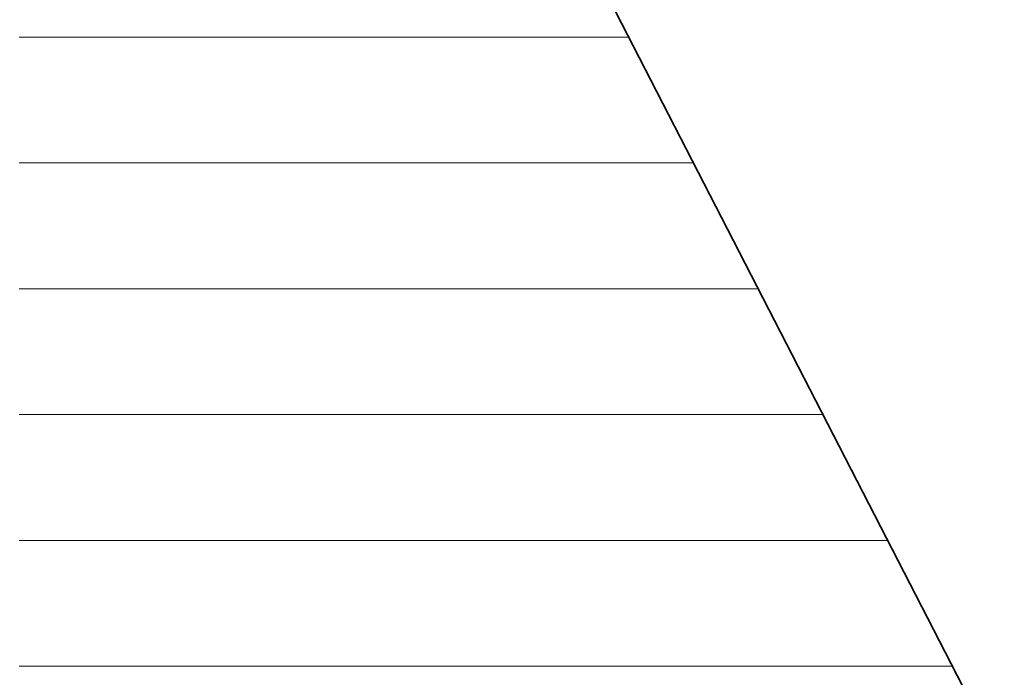
# Model space of a CAD drawing. Units: millimetres. Extents: x 59 to 11996, y 24 to 8424.
# Drawn here: x 8386 to 8441, y 559 to 596 of the extents above; entities that cross this region are included whole.
import ezdxf

# ---------------------------------------------------------------- set-up
doc = ezdxf.new("R2010")
doc.units = ezdxf.units.MM
doc.header["$MEASUREMENT"] = 0
doc.layers.add('(1) Shape lines', color=7, linetype='Continuous', lineweight=35)
doc.layers.add('(9) Sheet', color=7, linetype='Continuous', lineweight=35)

# ---------------------------------------------------------------- blocks, each defined once
blk = doc.blocks.new('HATCH_471_1e1768e4-f78f-445f-8871-bcabe95de702')
at = {"layer": '(1) Shape lines', "color": 0, "lineweight": 9}
for p, q in [((8386.288, 595), (8386.032, 595)), ((8386.34, 588), (8386.032, 588)), ((8386.392, 581), (8386.032, 581)), ((8386.443, 574), (8386.032, 574)), ((8386.495, 567), (8386.032, 567)), ((8386.547, 560), (8386.032, 560))]:
    blk.add_line(p, q, dxfattribs=at)
blk = doc.blocks.new('HATCH_472_0ec1188d-cb54-4a15-9dec-6f38a2a3aaa4')
at = {"layer": '(1) Shape lines', "color": 0, "lineweight": 9}
for p, q in [((8386.676, 595), (8386.288, 595)), ((8386.676, 588), (8386.34, 588)), ((8386.676, 581), (8386.392, 581)), ((8386.676, 574), (8386.443, 574)), ((8386.676, 567), (8386.495, 567)), ((8386.676, 560), (8386.547, 560))]:
    blk.add_line(p, q, dxfattribs=at)
blk = doc.blocks.new('HATCH_477_b749d015-c433-43cf-93bf-f01ee5ad384a')
at = {"layer": '(1) Shape lines', "color": 0, "lineweight": 9}
for p, q in [((8386.684, 595), (8386.676, 595)), ((8386.686, 588), (8386.676, 588)), ((8386.688, 581), (8386.676, 581)), ((8386.689, 574), (8386.676, 574)), ((8386.691, 567), (8386.676, 567)), ((8386.693, 560), (8386.676, 560))]:
    blk.add_line(p, q, dxfattribs=at)
blk = doc.blocks.new('HATCH_478_55963883-e4a4-4ec1-98c8-b142f67d5a5f')
at = {"layer": '(1) Shape lines', "color": 0, "lineweight": 9}
for p, q in [((8386.697, 595), (8386.684, 595)), ((8386.697, 588), (8386.686, 588)), ((8386.697, 581), (8386.688, 581)), ((8386.697, 574), (8386.689, 574)), ((8386.697, 567), (8386.691, 567)), ((8386.697, 560), (8386.693, 560))]:
    blk.add_line(p, q, dxfattribs=at)
blk = doc.blocks.new('HATCH_483_f275eed2-16a2-4ce8-9949-1a91e3123c5f')
at = {"layer": '(1) Shape lines', "color": 0, "lineweight": 9}
for p, q in [((8387.064, 595), (8386.697, 595)), ((8387.137, 588), (8386.697, 588)), ((8387.211, 581), (8386.697, 581)), ((8387.285, 574), (8386.697, 574)), ((8387.359, 567), (8386.697, 567)), ((8387.433, 560), (8386.697, 560))]:
    blk.add_line(p, q, dxfattribs=at)
blk = doc.blocks.new('HATCH_484_8049b542-0173-4c94-bfd8-26e4520441ab')
at = {"layer": '(1) Shape lines', "color": 0, "lineweight": 9}
for p, q in [((8387.597, 595), (8387.064, 595)), ((8387.597, 588), (8387.137, 588)), ((8387.597, 581), (8387.211, 581)), ((8387.597, 574), (8387.285, 574)), ((8387.597, 567), (8387.359, 567)), ((8387.597, 560), (8387.433, 560))]:
    blk.add_line(p, q, dxfattribs=at)
blk = doc.blocks.new('HATCH_489_72ce7199-06c7-4420-adb8-3d080ebb2aea')
at = {"layer": '(1) Shape lines', "color": 0, "lineweight": 9}
for p, q in [((8387.716, 595), (8387.597, 595)), ((8387.74, 588), (8387.597, 588)), ((8387.764, 581), (8387.597, 581)), ((8387.788, 574), (8387.597, 574)), ((8387.812, 567), (8387.597, 567)), ((8387.835, 560), (8387.597, 560))]:
    blk.add_line(p, q, dxfattribs=at)
blk = doc.blocks.new('HATCH_490_e2cea74f-5a64-4704-acec-ed92109798fc')
at = {"layer": '(1) Shape lines', "color": 0, "lineweight": 9}
for p, q in [((8387.887, 595), (8387.716, 595)), ((8387.887, 588), (8387.74, 588)), ((8387.887, 581), (8387.764, 581)), ((8387.887, 574), (8387.788, 574)), ((8387.887, 567), (8387.812, 567)), ((8387.887, 560), (8387.835, 560))]:
    blk.add_line(p, q, dxfattribs=at)
blk = doc.blocks.new('HATCH_495_3dd9b209-0442-4a3b-935b-812805249d05')
at = {"layer": '(1) Shape lines', "color": 0, "lineweight": 9}
for p, q in [((8388.183, 595), (8387.887, 595)), ((8388.242, 588), (8387.887, 588)), ((8388.301, 581), (8387.887, 581)), ((8388.361, 574), (8387.887, 574)), ((8388.42, 567), (8387.887, 567)), ((8388.479, 560), (8387.887, 560))]:
    blk.add_line(p, q, dxfattribs=at)
blk = doc.blocks.new('HATCH_496_78f688c8-a581-417d-a715-a7049cffff75')
at = {"layer": '(1) Shape lines', "color": 0, "lineweight": 9}
for p, q in [((8388.595, 595), (8388.183, 595)), ((8388.595, 588), (8388.242, 588)), ((8388.595, 581), (8388.301, 581)), ((8388.595, 574), (8388.361, 574)), ((8388.595, 567), (8388.42, 567)), ((8388.595, 560), (8388.479, 560))]:
    blk.add_line(p, q, dxfattribs=at)
blk = doc.blocks.new('HATCH_501_831b7026-b2ea-4dd3-b6d3-05f5aa5d0954')
at = {"layer": '(1) Shape lines', "color": 0, "lineweight": 9}
for p, q in [((8388.954, 595), (8388.595, 595)), ((8389.026, 588), (8388.595, 588)), ((8389.097, 581), (8388.595, 581)), ((8389.169, 574), (8388.595, 574)), ((8389.241, 567), (8388.595, 567)), ((8389.312, 560), (8388.595, 560))]:
    blk.add_line(p, q, dxfattribs=at)
blk = doc.blocks.new('HATCH_502_c8af4e5b-4706-4cd9-b94c-5e5edac6af6c')
at = {"layer": '(1) Shape lines', "color": 0, "lineweight": 9}
for p, q in [((8389.444, 595), (8388.954, 595)), ((8389.444, 588), (8389.026, 588)), ((8389.444, 581), (8389.097, 581)), ((8389.444, 574), (8389.169, 574)), ((8389.444, 567), (8389.241, 567)), ((8389.444, 560), (8389.312, 560))]:
    blk.add_line(p, q, dxfattribs=at)
blk = doc.blocks.new('HATCH_509_32244b1a-86e8-4426-8754-96015dd93b5c')
at = {"layer": '(1) Shape lines', "color": 0, "lineweight": 9}
for p, q in [((8390.089, 595), (8389.444, 595)), ((8390.217, 588), (8389.444, 588)), ((8390.345, 581), (8389.444, 581)), ((8390.473, 574), (8389.444, 574)), ((8390.601, 567), (8389.444, 567)), ((8390.729, 560), (8389.444, 560))]:
    blk.add_line(p, q, dxfattribs=at)
blk = doc.blocks.new('HATCH_510_dab59400-3851-4eca-8b79-bd17a8d3cd54')
at = {"layer": '(1) Shape lines', "color": 0, "lineweight": 9}
for p, q in [((8390.94, 595), (8390.089, 595)), ((8390.94, 588), (8390.217, 588)), ((8390.94, 581), (8390.345, 581)), ((8390.94, 574), (8390.473, 574)), ((8390.94, 567), (8390.601, 567)), ((8390.94, 560), (8390.729, 560))]:
    blk.add_line(p, q, dxfattribs=at)
blk = doc.blocks.new('HATCH_517_24dfde1a-5676-4073-8ead-53535be6d225')
at = {"layer": '(1) Shape lines', "color": 0, "lineweight": 9}
for p, q in [((8391.267, 595), (8390.94, 595)), ((8391.332, 588), (8390.94, 588)), ((8391.396, 581), (8390.94, 581)), ((8391.461, 574), (8390.94, 574)), ((8391.525, 567), (8390.94, 567)), ((8391.59, 560), (8390.94, 560))]:
    blk.add_line(p, q, dxfattribs=at)
blk = doc.blocks.new('HATCH_518_234904b5-82ac-45f6-9591-09e7af8ee053')
at = {"layer": '(1) Shape lines', "color": 0, "lineweight": 9}
for p, q in [((8391.689, 595), (8391.267, 595)), ((8391.689, 588), (8391.332, 588)), ((8391.689, 581), (8391.396, 581)), ((8391.689, 574), (8391.461, 574)), ((8391.689, 567), (8391.525, 567)), ((8391.689, 560), (8391.59, 560))]:
    blk.add_line(p, q, dxfattribs=at)
blk = doc.blocks.new('HATCH_525_69d4beda-19ac-445c-9b83-d694595824f1')
at = {"layer": '(1) Shape lines', "color": 0, "lineweight": 9}
for p, q in [((8391.978, 595), (8391.689, 595)), ((8392.034, 588), (8391.689, 588)), ((8392.091, 581), (8391.689, 581)), ((8392.148, 574), (8391.689, 574)), ((8392.205, 567), (8391.689, 567)), ((8392.261, 560), (8391.689, 560))]:
    blk.add_line(p, q, dxfattribs=at)
blk = doc.blocks.new('HATCH_526_62e042c6-6a01-42b4-97f6-cf04b5a7ce58')
at = {"layer": '(1) Shape lines', "color": 0, "lineweight": 9}
for p, q in [((8392.344, 595), (8391.978, 595)), ((8392.344, 588), (8392.034, 588)), ((8392.344, 581), (8392.091, 581)), ((8392.344, 574), (8392.148, 574)), ((8392.344, 567), (8392.205, 567)), ((8392.344, 560), (8392.261, 560))]:
    blk.add_line(p, q, dxfattribs=at)
blk = doc.blocks.new('HATCH_533_c6c72a8f-5f87-4895-af7a-1eb520e63f01')
at = {"layer": '(1) Shape lines', "color": 0, "lineweight": 9}
for p, q in [((8392.693, 595), (8392.344, 595)), ((8392.762, 588), (8392.344, 588)), ((8392.831, 581), (8392.344, 581)), ((8392.899, 574), (8392.344, 574)), ((8392.968, 567), (8392.344, 567)), ((8393.036, 560), (8392.344, 560))]:
    blk.add_line(p, q, dxfattribs=at)
blk = doc.blocks.new('HATCH_534_f24d86a5-3e74-4ae5-8c23-fcaf09bf07de')
at = {"layer": '(1) Shape lines', "color": 0, "lineweight": 9}
for p, q in [((8393.129, 595), (8392.693, 595)), ((8393.129, 588), (8392.762, 588)), ((8393.129, 581), (8392.831, 581)), ((8393.129, 574), (8392.899, 574)), ((8393.129, 567), (8392.968, 567)), ((8393.129, 560), (8393.036, 560))]:
    blk.add_line(p, q, dxfattribs=at)
blk = doc.blocks.new('HATCH_541_6e89dccf-c3ef-4d06-adc3-8fe758bd2dde')
at = {"layer": '(1) Shape lines', "color": 0, "lineweight": 9}
for p, q in [((8393.161, 595), (8393.129, 595)), ((8393.168, 588), (8393.129, 588)), ((8393.174, 581), (8393.129, 581)), ((8393.18, 574), (8393.129, 574)), ((8393.186, 567), (8393.129, 567)), ((8393.193, 560), (8393.129, 560))]:
    blk.add_line(p, q, dxfattribs=at)
blk = doc.blocks.new('HATCH_542_8ec1532b-a035-4d7f-982d-5e2846e7bfa4')
at = {"layer": '(1) Shape lines', "color": 0, "lineweight": 9}
for p, q in [((8393.201, 595), (8393.161, 595)), ((8393.201, 588), (8393.168, 588)), ((8393.201, 581), (8393.174, 581)), ((8393.201, 574), (8393.18, 574)), ((8393.201, 567), (8393.186, 567)), ((8393.201, 560), (8393.193, 560))]:
    blk.add_line(p, q, dxfattribs=at)
blk = doc.blocks.new('HATCH_549_d2f05c1a-af73-4780-85c0-7e3258f57abb')
at = {"layer": '(1) Shape lines', "color": 0, "lineweight": 9}
for p, q in [((8393.402, 595), (8393.201, 595)), ((8393.442, 588), (8393.201, 588)), ((8393.481, 581), (8393.201, 581)), ((8393.52, 574), (8393.201, 574)), ((8393.56, 567), (8393.201, 567)), ((8393.599, 560), (8393.201, 560))]:
    blk.add_line(p, q, dxfattribs=at)
blk = doc.blocks.new('HATCH_550_260d65b4-bb93-4947-91a0-da9373d370aa')
at = {"layer": '(1) Shape lines', "color": 0, "lineweight": 9}
for p, q in [((8393.65, 595), (8393.402, 595)), ((8393.65, 588), (8393.442, 588)), ((8393.65, 581), (8393.481, 581)), ((8393.65, 574), (8393.52, 574)), ((8393.65, 567), (8393.56, 567)), ((8393.65, 560), (8393.599, 560))]:
    blk.add_line(p, q, dxfattribs=at)
blk = doc.blocks.new('HATCH_557_dc0c295d-7d76-47ad-9fe5-3b573e7e57a3')
at = {"layer": '(1) Shape lines', "color": 0, "lineweight": 9}
for p, q in [((8393.652, 595), (8393.65, 595)), ((8393.652, 588), (8393.65, 588)), ((8393.653, 581), (8393.65, 581)), ((8393.653, 574), (8393.65, 574)), ((8393.653, 567), (8393.65, 567)), ((8393.654, 560), (8393.65, 560))]:
    blk.add_line(p, q, dxfattribs=at)
blk = doc.blocks.new('HATCH_558_86619a5d-5088-4be4-b35a-98a39967ef72')
at = {"layer": '(1) Shape lines', "color": 0, "lineweight": 9}
for p, q in [((8393.654, 595), (8393.652, 595)), ((8393.654, 588), (8393.652, 588)), ((8393.654, 581), (8393.653, 581)), ((8393.654, 574), (8393.653, 574)), ((8393.654, 567), (8393.653, 567)), ((8393.654, 560), (8393.654, 560))]:
    blk.add_line(p, q, dxfattribs=at)
blk = doc.blocks.new('HATCH_565_7361dca0-6880-4dde-965f-ce3086b48b65')
at = {"layer": '(1) Shape lines', "color": 0, "lineweight": 9}
for p, q in [((8393.799, 595), (8393.654, 595)), ((8393.828, 588), (8393.654, 588)), ((8393.856, 581), (8393.654, 581)), ((8393.884, 574), (8393.654, 574)), ((8393.913, 567), (8393.654, 567)), ((8393.941, 560), (8393.654, 560))]:
    blk.add_line(p, q, dxfattribs=at)
blk = doc.blocks.new('HATCH_566_4f668bb9-e0a8-4350-9ff7-d000194fdb91')
at = {"layer": '(1) Shape lines', "color": 0, "lineweight": 9}
for p, q in [((8393.977, 595), (8393.799, 595)), ((8393.977, 588), (8393.828, 588)), ((8393.977, 581), (8393.856, 581)), ((8393.977, 574), (8393.884, 574)), ((8393.977, 567), (8393.913, 567)), ((8393.977, 560), (8393.941, 560))]:
    blk.add_line(p, q, dxfattribs=at)
blk = doc.blocks.new('HATCH_573_c4d5c07a-76ed-4b91-ad96-146d79fcebe3')
at = {"layer": '(1) Shape lines', "color": 0, "lineweight": 9}
for p, q in [((8394.06, 595), (8393.977, 595)), ((8394.076, 588), (8393.977, 588)), ((8394.092, 581), (8393.977, 581)), ((8394.108, 574), (8393.977, 574)), ((8394.124, 567), (8393.977, 567)), ((8394.14, 560), (8393.977, 560))]:
    blk.add_line(p, q, dxfattribs=at)
blk = doc.blocks.new('HATCH_574_57989c3d-652c-4f06-a2b7-672abf7e615b')
at = {"layer": '(1) Shape lines', "color": 0, "lineweight": 9}
for p, q in [((8394.16, 595), (8394.06, 595)), ((8394.16, 588), (8394.076, 588)), ((8394.16, 581), (8394.092, 581)), ((8394.16, 574), (8394.108, 574)), ((8394.16, 567), (8394.124, 567)), ((8394.16, 560), (8394.14, 560))]:
    blk.add_line(p, q, dxfattribs=at)
blk = doc.blocks.new('HATCH_581_72b113af-cb0e-4474-af97-2ba4155fc661')
at = {"layer": '(1) Shape lines', "color": 0, "lineweight": 9}
for p, q in [((8394.343, 595), (8394.16, 595)), ((8394.378, 588), (8394.16, 588)), ((8394.414, 581), (8394.16, 581)), ((8394.449, 574), (8394.16, 574)), ((8394.485, 567), (8394.16, 567)), ((8394.52, 560), (8394.16, 560))]:
    blk.add_line(p, q, dxfattribs=at)
blk = doc.blocks.new('HATCH_582_cb400514-08d0-41ac-9e65-accf1a84cae9')
at = {"layer": '(1) Shape lines', "color": 0, "lineweight": 9}
for p, q in [((8394.565, 595), (8394.343, 595)), ((8394.565, 588), (8394.378, 588)), ((8394.565, 581), (8394.414, 581)), ((8394.565, 574), (8394.449, 574)), ((8394.565, 567), (8394.485, 567)), ((8394.565, 560), (8394.52, 560))]:
    blk.add_line(p, q, dxfattribs=at)
blk = doc.blocks.new('HATCH_589_308e95f6-aac8-48eb-9dd4-fb378459ffcb')
at = {"layer": '(1) Shape lines', "color": 0, "lineweight": 9}
for p, q in [((8394.913, 595), (8394.565, 595)), ((8394.981, 588), (8394.565, 588)), ((8395.048, 581), (8394.565, 581)), ((8395.116, 574), (8394.565, 574)), ((8395.184, 567), (8394.565, 567)), ((8395.251, 560), (8394.565, 560))]:
    blk.add_line(p, q, dxfattribs=at)
blk = doc.blocks.new('HATCH_590_2a80e8e8-d874-42ea-8151-f6c0f858dd14')
at = {"layer": '(1) Shape lines', "color": 0, "lineweight": 9}
for p, q in [((8395.332, 595), (8394.913, 595)), ((8395.332, 588), (8394.981, 588)), ((8395.332, 581), (8395.048, 581)), ((8395.332, 574), (8395.116, 574)), ((8395.332, 567), (8395.184, 567)), ((8395.332, 560), (8395.251, 560))]:
    blk.add_line(p, q, dxfattribs=at)
blk = doc.blocks.new('HATCH_597_b22e6853-1c6f-4f2c-bb96-fab6b48cba2a')
at = {"layer": '(1) Shape lines', "color": 0, "lineweight": 9}
for p, q in [((8395.533, 595), (8395.332, 595)), ((8395.571, 588), (8395.332, 588)), ((8395.61, 581), (8395.332, 581)), ((8395.649, 574), (8395.332, 574)), ((8395.688, 567), (8395.332, 567)), ((8395.727, 560), (8395.332, 560))]:
    blk.add_line(p, q, dxfattribs=at)
blk = doc.blocks.new('HATCH_598_dde5660b-fdc3-41a3-9262-4410b107b086')
at = {"layer": '(1) Shape lines', "color": 0, "lineweight": 9}
for p, q in [((8395.772, 595), (8395.533, 595)), ((8395.772, 588), (8395.571, 588)), ((8395.772, 581), (8395.61, 581)), ((8395.772, 574), (8395.649, 574)), ((8395.772, 567), (8395.688, 567)), ((8395.772, 560), (8395.727, 560))]:
    blk.add_line(p, q, dxfattribs=at)
blk = doc.blocks.new('HATCH_605_4ea19a6e-3b5e-45de-b2bf-7d521e499c7b')
at = {"layer": '(1) Shape lines', "color": 0, "lineweight": 9}
for p, q in [((8395.967, 595), (8395.772, 595)), ((8396.005, 588), (8395.772, 588)), ((8396.043, 581), (8395.772, 581)), ((8396.081, 574), (8395.772, 574)), ((8396.118, 567), (8395.772, 567)), ((8396.156, 560), (8395.772, 560))]:
    blk.add_line(p, q, dxfattribs=at)
blk = doc.blocks.new('HATCH_606_59c7d487-3355-4cbe-8f08-10da2f531fa2')
at = {"layer": '(1) Shape lines', "color": 0, "lineweight": 9}
for p, q in [((8396.199, 595), (8395.967, 595)), ((8396.199, 588), (8396.005, 588)), ((8396.199, 581), (8396.043, 581)), ((8396.199, 574), (8396.081, 574)), ((8396.199, 567), (8396.118, 567)), ((8396.199, 560), (8396.156, 560))]:
    blk.add_line(p, q, dxfattribs=at)
blk = doc.blocks.new('HATCH_613_761c2e26-49fb-4ef3-8185-14489bc83964')
at = {"layer": '(1) Shape lines', "color": 0, "lineweight": 9}
for p, q in [((8396.437, 595), (8396.199, 595)), ((8396.483, 588), (8396.199, 588)), ((8396.529, 581), (8396.199, 581)), ((8396.575, 574), (8396.199, 574)), ((8396.622, 567), (8396.199, 567)), ((8396.668, 560), (8396.199, 560))]:
    blk.add_line(p, q, dxfattribs=at)
blk = doc.blocks.new('HATCH_614_f4283bf2-f858-4693-8b75-53061a496945')
at = {"layer": '(1) Shape lines', "color": 0, "lineweight": 9}
for p, q in [((8396.719, 595), (8396.437, 595)), ((8396.719, 588), (8396.483, 588)), ((8396.719, 581), (8396.529, 581)), ((8396.719, 574), (8396.575, 574)), ((8396.719, 567), (8396.622, 567)), ((8396.719, 560), (8396.668, 560))]:
    blk.add_line(p, q, dxfattribs=at)
blk = doc.blocks.new('HATCH_621_e12c6c8c-ccd4-4fc1-8237-dc1944c0f1ac')
at = {"layer": '(1) Shape lines', "color": 0, "lineweight": 9}
for p, q in [((8397.005, 595), (8396.719, 595)), ((8397.06, 588), (8396.719, 588)), ((8397.115, 581), (8396.719, 581)), ((8397.171, 574), (8396.719, 574)), ((8397.226, 567), (8396.719, 567)), ((8397.281, 560), (8396.719, 560))]:
    blk.add_line(p, q, dxfattribs=at)
blk = doc.blocks.new('HATCH_622_5917cf6f-a660-452b-bca8-7a1d6a099f0c')
at = {"layer": '(1) Shape lines', "color": 0, "lineweight": 9}
for p, q in [((8397.34, 595), (8397.005, 595)), ((8397.34, 588), (8397.06, 588)), ((8397.34, 581), (8397.115, 581)), ((8397.34, 574), (8397.171, 574)), ((8397.34, 567), (8397.226, 567)), ((8397.34, 560), (8397.281, 560))]:
    blk.add_line(p, q, dxfattribs=at)
blk = doc.blocks.new('HATCH_629_7a00b7c4-8133-47ec-ac8f-cac61f687455')
at = {"layer": '(1) Shape lines', "color": 0, "lineweight": 9}
for p, q in [((8397.343, 595), (8397.34, 595)), ((8397.344, 588), (8397.34, 588)), ((8397.345, 581), (8397.34, 581)), ((8397.345, 574), (8397.34, 574)), ((8397.346, 567), (8397.34, 567)), ((8397.347, 560), (8397.34, 560))]:
    blk.add_line(p, q, dxfattribs=at)
blk = doc.blocks.new('HATCH_630_f838eb66-f3bb-44ed-876f-85e703f61726')
at = {"layer": '(1) Shape lines', "color": 0, "lineweight": 9}
for p, q in [((8397.347, 595), (8397.343, 595)), ((8397.347, 588), (8397.344, 588)), ((8397.347, 581), (8397.345, 581)), ((8397.347, 574), (8397.345, 574)), ((8397.347, 567), (8397.346, 567)), ((8397.347, 560), (8397.347, 560))]:
    blk.add_line(p, q, dxfattribs=at)
blk = doc.blocks.new('HATCH_637_cdc1fe79-1dec-4bfd-ab77-193bac4f1607')
at = {"layer": '(1) Shape lines', "color": 0, "lineweight": 9}
for p, q in [((8397.559, 595), (8397.347, 595)), ((8397.6, 588), (8397.347, 588)), ((8397.641, 581), (8397.347, 581)), ((8397.682, 574), (8397.347, 574)), ((8397.723, 567), (8397.347, 567)), ((8397.764, 560), (8397.347, 560))]:
    blk.add_line(p, q, dxfattribs=at)
blk = doc.blocks.new('HATCH_638_c34980ac-803b-440a-9766-e0b57493b0ac')
at = {"layer": '(1) Shape lines', "color": 0, "lineweight": 9}
for p, q in [((8397.807, 595), (8397.559, 595)), ((8397.807, 588), (8397.6, 588)), ((8397.807, 581), (8397.641, 581)), ((8397.807, 574), (8397.682, 574)), ((8397.807, 567), (8397.723, 567)), ((8397.807, 560), (8397.764, 560))]:
    blk.add_line(p, q, dxfattribs=at)
blk = doc.blocks.new('HATCH_645_cb3c01dc-db07-4ec4-ad20-8a59b4898183')
at = {"layer": '(1) Shape lines', "color": 0, "lineweight": 9}
for p, q in [((8397.933, 595), (8397.807, 595)), ((8397.957, 588), (8397.807, 588)), ((8397.982, 581), (8397.807, 581)), ((8398.006, 574), (8397.807, 574)), ((8398.03, 567), (8397.807, 567)), ((8398.055, 560), (8397.807, 560))]:
    blk.add_line(p, q, dxfattribs=at)
blk = doc.blocks.new('HATCH_646_0c1e61a8-fff5-4bac-95e7-bf9e7c0d55ae')
at = {"layer": '(1) Shape lines', "color": 0, "lineweight": 9}
for p, q in [((8398.08, 595), (8397.933, 595)), ((8398.08, 588), (8397.957, 588)), ((8398.08, 581), (8397.982, 581)), ((8398.08, 574), (8398.006, 574)), ((8398.08, 567), (8398.03, 567)), ((8398.08, 560), (8398.055, 560))]:
    blk.add_line(p, q, dxfattribs=at)
blk = doc.blocks.new('HATCH_653_62a84dea-7e82-4a69-97e4-bf366b15f225')
at = {"layer": '(1) Shape lines', "color": 0, "lineweight": 9}
for p, q in [((8398.237, 595), (8398.08, 595)), ((8398.268, 588), (8398.08, 588)), ((8398.298, 581), (8398.08, 581)), ((8398.328, 574), (8398.08, 574)), ((8398.359, 567), (8398.08, 567)), ((8398.389, 560), (8398.08, 560))]:
    blk.add_line(p, q, dxfattribs=at)
blk = doc.blocks.new('HATCH_654_ff305ff1-f7be-4f5c-ba4d-d1f94b2db1c5')
at = {"layer": '(1) Shape lines', "color": 0, "lineweight": 9}
for p, q in [((8398.419, 595), (8398.237, 595)), ((8398.419, 588), (8398.268, 588)), ((8398.419, 581), (8398.298, 581)), ((8398.419, 574), (8398.328, 574)), ((8398.419, 567), (8398.359, 567)), ((8398.419, 560), (8398.389, 560))]:
    blk.add_line(p, q, dxfattribs=at)
blk = doc.blocks.new('HATCH_661_eac24a0b-ee2e-4fb0-a2b6-f6202c8e81ce')
at = {"layer": '(1) Shape lines', "color": 0, "lineweight": 9}
for p, q in [((8398.461, 595), (8398.419, 595)), ((8398.47, 588), (8398.419, 588)), ((8398.478, 581), (8398.419, 581)), ((8398.486, 574), (8398.419, 574)), ((8398.494, 567), (8398.419, 567)), ((8398.502, 560), (8398.419, 560))]:
    blk.add_line(p, q, dxfattribs=at)
blk = doc.blocks.new('HATCH_662_e52d0580-64b7-45ab-8cea-1c04cdc2b079')
at = {"layer": '(1) Shape lines', "color": 0, "lineweight": 9}
for p, q in [((8398.51, 595), (8398.461, 595)), ((8398.51, 588), (8398.47, 588)), ((8398.51, 581), (8398.478, 581)), ((8398.51, 574), (8398.486, 574)), ((8398.51, 567), (8398.494, 567)), ((8398.51, 560), (8398.502, 560))]:
    blk.add_line(p, q, dxfattribs=at)
blk = doc.blocks.new('HATCH_669_3bf0297c-9e96-49c8-9a29-a3fc94b758a7')
at = {"layer": '(1) Shape lines', "color": 0, "lineweight": 9}
for p, q in [((8398.548, 595), (8398.51, 595)), ((8398.555, 588), (8398.51, 588)), ((8398.562, 581), (8398.51, 581)), ((8398.569, 574), (8398.51, 574)), ((8398.577, 567), (8398.51, 567)), ((8398.584, 560), (8398.51, 560))]:
    blk.add_line(p, q, dxfattribs=at)
blk = doc.blocks.new('HATCH_670_82a1143d-db8d-46e6-bd87-cb8f8540f406')
at = {"layer": '(1) Shape lines', "color": 0, "lineweight": 9}
for p, q in [((8398.591, 595), (8398.548, 595)), ((8398.591, 588), (8398.555, 588)), ((8398.591, 581), (8398.562, 581)), ((8398.591, 574), (8398.569, 574)), ((8398.591, 567), (8398.577, 567)), ((8398.591, 560), (8398.584, 560))]:
    blk.add_line(p, q, dxfattribs=at)
blk = doc.blocks.new('HATCH_677_6ac9af68-b3d1-49cf-abec-22f6b0b8c233')
at = {"layer": '(1) Shape lines', "color": 0, "lineweight": 9}
for p, q in [((8398.695, 595), (8398.591, 595)), ((8398.715, 588), (8398.591, 588)), ((8398.736, 581), (8398.591, 581)), ((8398.756, 574), (8398.591, 574)), ((8398.776, 567), (8398.591, 567)), ((8398.796, 560), (8398.591, 560))]:
    blk.add_line(p, q, dxfattribs=at)
blk = doc.blocks.new('HATCH_678_4398427c-02a5-46f1-82da-e1fd864df12c')
at = {"layer": '(1) Shape lines', "color": 0, "lineweight": 9}
for p, q in [((8398.815, 595), (8398.695, 595)), ((8398.815, 588), (8398.715, 588)), ((8398.815, 581), (8398.736, 581)), ((8398.815, 574), (8398.756, 574)), ((8398.815, 567), (8398.776, 567)), ((8398.815, 560), (8398.796, 560))]:
    blk.add_line(p, q, dxfattribs=at)
blk = doc.blocks.new('HATCH_685_bacab4fb-fce8-4c3f-8363-328317f1ce1c')
at = {"layer": '(1) Shape lines', "color": 0, "lineweight": 9}
for p, q in [((8398.916, 595), (8398.815, 595)), ((8398.935, 588), (8398.815, 588)), ((8398.955, 581), (8398.815, 581)), ((8398.974, 574), (8398.815, 574)), ((8398.993, 567), (8398.815, 567)), ((8399.013, 560), (8398.815, 560))]:
    blk.add_line(p, q, dxfattribs=at)
blk = doc.blocks.new('HATCH_686_5b2b5cfb-9a88-4881-8ddd-95a511f3f164')
at = {"layer": '(1) Shape lines', "color": 0, "lineweight": 9}
for p, q in [((8399.031, 595), (8398.916, 595)), ((8399.031, 588), (8398.935, 588)), ((8399.031, 581), (8398.955, 581)), ((8399.031, 574), (8398.974, 574)), ((8399.031, 567), (8398.993, 567)), ((8399.031, 560), (8399.013, 560))]:
    blk.add_line(p, q, dxfattribs=at)
blk = doc.blocks.new('HATCH_693_ba30c266-10fb-45f9-b4aa-04cc9615c769')
at = {"layer": '(1) Shape lines', "color": 0, "lineweight": 9}
for p, q in [((8399.041, 595), (8399.031, 595)), ((8399.042, 588), (8399.031, 588)), ((8399.044, 581), (8399.031, 581)), ((8399.046, 574), (8399.031, 574)), ((8399.048, 567), (8399.031, 567)), ((8399.05, 560), (8399.031, 560))]:
    blk.add_line(p, q, dxfattribs=at)
blk = doc.blocks.new('HATCH_694_9ec8cb97-232a-47f5-96f7-89edd2b2bd48')
at = {"layer": '(1) Shape lines', "color": 0, "lineweight": 9}
for p, q in [((8399.051, 595), (8399.041, 595)), ((8399.051, 588), (8399.042, 588)), ((8399.051, 581), (8399.044, 581)), ((8399.051, 574), (8399.046, 574)), ((8399.051, 567), (8399.048, 567)), ((8399.051, 560), (8399.05, 560))]:
    blk.add_line(p, q, dxfattribs=at)
blk = doc.blocks.new('HATCH_701_f0a18155-111b-4f6f-86c8-6ec29aad0d94')
at = {"layer": '(1) Shape lines', "color": 0, "lineweight": 9}
for p, q in [((8399.058, 595), (8399.051, 595)), ((8399.059, 588), (8399.051, 588)), ((8399.061, 581), (8399.051, 581)), ((8399.062, 574), (8399.051, 574)), ((8399.063, 567), (8399.051, 567)), ((8399.065, 560), (8399.051, 560))]:
    blk.add_line(p, q, dxfattribs=at)
blk = doc.blocks.new('HATCH_702_ac92a459-a663-47e5-b0b6-835a5c496199')
at = {"layer": '(1) Shape lines', "color": 0, "lineweight": 9}
for p, q in [((8399.066, 595), (8399.058, 595)), ((8399.066, 588), (8399.059, 588)), ((8399.066, 581), (8399.061, 581)), ((8399.066, 574), (8399.062, 574)), ((8399.066, 567), (8399.063, 567)), ((8399.066, 560), (8399.065, 560))]:
    blk.add_line(p, q, dxfattribs=at)
blk = doc.blocks.new('HATCH_708_a5065dd8-8ee0-482e-a794-ea2ecf75d053')
at = {"layer": '(1) Shape lines', "color": 0, "lineweight": 9}
for p, q in [((8399.14, 595), (8399.066, 595)), ((8399.155, 588), (8399.066, 588)), ((8399.169, 581), (8399.066, 581)), ((8399.183, 574), (8399.066, 574)), ((8399.198, 567), (8399.066, 567)), ((8399.212, 560), (8399.066, 560))]:
    blk.add_line(p, q, dxfattribs=at)
blk = doc.blocks.new('HATCH_709_076a1bb7-316a-49d1-9d68-07f88bb18607')
at = {"layer": '(1) Shape lines', "color": 0, "lineweight": 9}
for p, q in [((8399.225, 595), (8399.14, 595)), ((8399.225, 588), (8399.155, 588)), ((8399.225, 581), (8399.169, 581)), ((8399.225, 574), (8399.183, 574)), ((8399.225, 567), (8399.198, 567)), ((8399.225, 560), (8399.212, 560))]:
    blk.add_line(p, q, dxfattribs=at)
blk = doc.blocks.new('HATCH_714_43b43004-e38a-4087-bf77-562c8c399d03')
at = {"layer": '(1) Shape lines', "color": 0, "lineweight": 9}
for p, q in [((8399.231, 595), (8399.225, 595)), ((8399.232, 588), (8399.225, 588)), ((8399.234, 581), (8399.225, 581)), ((8399.235, 574), (8399.225, 574)), ((8399.236, 567), (8399.225, 567)), ((8399.237, 560), (8399.225, 560))]:
    blk.add_line(p, q, dxfattribs=at)
blk = doc.blocks.new('HATCH_715_4a180bc7-6263-4ae0-bdec-855e558d82a3')
at = {"layer": '(1) Shape lines', "color": 0, "lineweight": 9}
for p, q in [((8399.238, 595), (8399.231, 595)), ((8399.238, 588), (8399.232, 588)), ((8399.238, 581), (8399.234, 581)), ((8399.238, 574), (8399.235, 574)), ((8399.238, 567), (8399.236, 567)), ((8399.238, 560), (8399.237, 560))]:
    blk.add_line(p, q, dxfattribs=at)
blk = doc.blocks.new('HATCH_720_b87ab4bd-4c59-4e06-a7e9-bfb68fcc3c59')
at = {"layer": '(1) Shape lines', "color": 0, "lineweight": 9}
for p, q in [((8399.35, 595), (8399.238, 595)), ((8399.372, 588), (8399.238, 588)), ((8399.393, 581), (8399.238, 581)), ((8399.415, 574), (8399.238, 574)), ((8399.436, 567), (8399.238, 567)), ((8399.458, 560), (8399.238, 560))]:
    blk.add_line(p, q, dxfattribs=at)
blk = doc.blocks.new('HATCH_721_661046d7-638e-4716-b27e-2980f4717927')
at = {"layer": '(1) Shape lines', "color": 0, "lineweight": 9}
for p, q in [((8399.478, 595), (8399.35, 595)), ((8399.478, 588), (8399.372, 588)), ((8399.478, 581), (8399.393, 581)), ((8399.478, 574), (8399.415, 574)), ((8399.478, 567), (8399.436, 567)), ((8399.478, 560), (8399.458, 560))]:
    blk.add_line(p, q, dxfattribs=at)
blk = doc.blocks.new('HATCH_726_fccc59e5-5d7f-45c1-a4b6-23ae16d3ce37')
at = {"layer": '(1) Shape lines', "color": 0, "lineweight": 9}
for p, q in [((8399.828, 595), (8399.478, 595)), ((8399.895, 588), (8399.478, 588)), ((8399.962, 581), (8399.478, 581)), ((8400.03, 574), (8399.478, 574)), ((8400.097, 567), (8399.478, 567)), ((8400.164, 560), (8399.478, 560))]:
    blk.add_line(p, q, dxfattribs=at)
blk = doc.blocks.new('HATCH_727_0391c68b-8d48-456b-8a62-c9ee4b76afb9')
at = {"layer": '(1) Shape lines', "color": 0, "lineweight": 9}
for p, q in [((8400.225, 595), (8399.828, 595)), ((8400.225, 588), (8399.895, 588)), ((8400.225, 581), (8399.962, 581)), ((8400.225, 574), (8400.03, 574)), ((8400.225, 567), (8400.097, 567)), ((8400.225, 560), (8400.164, 560))]:
    blk.add_line(p, q, dxfattribs=at)
blk = doc.blocks.new('HATCH_732_c33c42ea-25d0-4cc5-a6f9-143cefeeb874')
at = {"layer": '(1) Shape lines', "color": 0, "lineweight": 9}
for p, q in [((8400.461, 595), (8400.225, 595)), ((8400.507, 588), (8400.225, 588)), ((8400.552, 581), (8400.225, 581)), ((8400.598, 574), (8400.225, 574)), ((8400.643, 567), (8400.225, 567)), ((8400.688, 560), (8400.225, 560))]:
    blk.add_line(p, q, dxfattribs=at)
blk = doc.blocks.new('HATCH_733_a9f2de81-d99d-41c0-bb1d-bc0a87ac3080')
at = {"layer": '(1) Shape lines', "color": 0, "lineweight": 9}
for p, q in [((8400.729, 595), (8400.461, 595)), ((8400.729, 588), (8400.507, 588)), ((8400.729, 581), (8400.552, 581)), ((8400.729, 574), (8400.598, 574)), ((8400.729, 567), (8400.643, 567)), ((8400.729, 560), (8400.688, 560))]:
    blk.add_line(p, q, dxfattribs=at)
blk = doc.blocks.new('HATCH_738_c961ea53-745e-47ea-9dba-4361d97329a6')
at = {"layer": '(1) Shape lines', "color": 0, "lineweight": 9}
for p, q in [((8400.949, 595), (8400.729, 595)), ((8400.991, 588), (8400.729, 588)), ((8401.034, 581), (8400.729, 581)), ((8401.076, 574), (8400.729, 574)), ((8401.118, 567), (8400.729, 567)), ((8401.161, 560), (8400.729, 560))]:
    blk.add_line(p, q, dxfattribs=at)
blk = doc.blocks.new('HATCH_739_9b9bd6c3-f116-4ec4-9811-f4a7ba38c907')
at = {"layer": '(1) Shape lines', "color": 0, "lineweight": 9}
for p, q in [((8401.198, 595), (8400.949, 595)), ((8401.198, 588), (8400.991, 588)), ((8401.198, 581), (8401.034, 581)), ((8401.198, 574), (8401.076, 574)), ((8401.198, 567), (8401.118, 567)), ((8401.198, 560), (8401.161, 560))]:
    blk.add_line(p, q, dxfattribs=at)
blk = doc.blocks.new('HATCH_743_e92389d6-b63f-47e9-b223-24de16ca0355')
at = {"layer": '(1) Shape lines', "color": 0, "lineweight": 9}
for p, q in [((8401.304, 595), (8401.198, 595)), ((8401.325, 588), (8401.198, 588)), ((8401.345, 581), (8401.198, 581)), ((8401.366, 574), (8401.198, 574)), ((8401.386, 567), (8401.198, 567)), ((8401.407, 560), (8401.198, 560))]:
    blk.add_line(p, q, dxfattribs=at)
blk = doc.blocks.new('HATCH_744_8969822a-e0ee-449d-a428-a971aef06dbc')
at = {"layer": '(1) Shape lines', "color": 0, "lineweight": 9}
for p, q in [((8401.425, 595), (8401.304, 595)), ((8401.425, 588), (8401.325, 588)), ((8401.425, 581), (8401.345, 581)), ((8401.425, 574), (8401.366, 574)), ((8401.425, 567), (8401.386, 567)), ((8401.425, 560), (8401.407, 560))]:
    blk.add_line(p, q, dxfattribs=at)
blk = doc.blocks.new('HATCH_747_7882a60b-4d93-4e72-9510-be1a8c6cfce1')
at = {"layer": '(1) Shape lines', "color": 0, "lineweight": 9}
for p, q in [((8404.575, 595), (8401.425, 595)), ((8405.188, 588), (8401.425, 588)), ((8405.801, 581), (8401.425, 581)), ((8406.413, 574), (8401.425, 574)), ((8407.026, 567), (8401.425, 567)), ((8407.639, 560), (8401.425, 560))]:
    blk.add_line(p, q, dxfattribs=at)
blk = doc.blocks.new('HATCH_748_a9af80a3-1a70-4640-81c4-5067bd2f66e5')
at = {"layer": '(1) Shape lines', "color": 0, "lineweight": 9}
for p, q in [((8408.079, 595), (8404.575, 595)), ((8408.079, 588), (8405.188, 588)), ((8408.079, 581), (8405.801, 581)), ((8408.079, 574), (8406.413, 574)), ((8408.079, 567), (8407.026, 567)), ((8408.079, 560), (8407.639, 560))]:
    blk.add_line(p, q, dxfattribs=at)
blk = doc.blocks.new('HATCH_751_bec622fd-7507-4b2d-85c5-441fbc3f582d')
at = {"layer": '(1) Shape lines', "color": 0, "lineweight": 9}
for p, q in [((8408.271, 616), (8408.079, 616)), ((8408.92, 609), (8408.079, 609)), ((8409.57, 602), (8408.079, 602)), ((8410.219, 595), (8408.079, 595)), ((8410.869, 588), (8408.079, 588)), ((8411.518, 581), (8408.079, 581)), ((8412.168, 574), (8408.079, 574)), ((8412.818, 567), (8408.079, 567)), ((8413.467, 560), (8408.079, 560))]:
    blk.add_line(p, q, dxfattribs=at)
blk = doc.blocks.new('HATCH_752_2cc95423-8030-454b-8dab-5da1f446b5bb')
at = {"layer": '(1) Shape lines', "color": 0, "lineweight": 9}
for p, q in [((8409.145, 616), (8408.271, 616)), ((8412.748, 609), (8408.92, 609)), ((8413.843, 602), (8409.57, 602)), ((8413.843, 595), (8410.219, 595)), ((8413.843, 588), (8410.869, 588)), ((8413.843, 581), (8411.518, 581)), ((8413.843, 574), (8412.168, 574)), ((8413.843, 567), (8412.818, 567)), ((8413.843, 560), (8413.467, 560))]:
    blk.add_line(p, q, dxfattribs=at)
blk = doc.blocks.new('HATCH_755_587ad873-b501-43e1-adee-0ce42fda09a8')
at = {"layer": '(1) Shape lines', "color": 0, "lineweight": 9}
for p, q in [((8414.131, 602), (8413.843, 602)), ((8414.545, 595), (8413.843, 595)), ((8414.959, 588), (8413.843, 588)), ((8415.372, 581), (8413.843, 581)), ((8415.786, 574), (8413.843, 574)), ((8416.2, 567), (8413.843, 567)), ((8416.614, 560), (8413.843, 560))]:
    blk.add_line(p, q, dxfattribs=at)
blk = doc.blocks.new('HATCH_756_01a0cc5a-2f57-4370-9e4c-29d7d45ce3b3')
at = {"layer": '(1) Shape lines', "color": 0, "lineweight": 9}
for p, q in [((8416.351, 602), (8414.131, 602)), ((8416.864, 595), (8414.545, 595)), ((8416.864, 588), (8414.959, 588)), ((8416.864, 581), (8415.372, 581)), ((8416.864, 574), (8415.786, 574)), ((8416.864, 567), (8416.2, 567)), ((8416.864, 560), (8416.614, 560))]:
    blk.add_line(p, q, dxfattribs=at)
blk = doc.blocks.new('HATCH_760_0c024284-d918-41a5-b1ca-9d687e70ca07')
at = {"layer": '(1) Shape lines', "color": 0, "lineweight": 9}
for p, q in [((8417.269, 595), (8416.864, 595)), ((8417.742, 588), (8416.864, 588)), ((8418.215, 581), (8416.864, 581)), ((8418.688, 574), (8416.864, 574)), ((8419.161, 567), (8416.864, 567)), ((8419.634, 560), (8416.864, 560))]:
    blk.add_line(p, q, dxfattribs=at)
blk = doc.blocks.new('HATCH_761_40847966-92ea-44a0-87f1-e92badb20d9d')
at = {"layer": '(1) Shape lines', "color": 0, "lineweight": 9}
for p, q in [((8419.931, 595), (8417.269, 595)), ((8419.931, 588), (8417.742, 588)), ((8419.931, 581), (8418.215, 581)), ((8419.931, 574), (8418.688, 574)), ((8419.931, 567), (8419.161, 567)), ((8419.931, 560), (8419.634, 560))]:
    blk.add_line(p, q, dxfattribs=at)
blk = doc.blocks.new('HATCH_766_87b9281d-7b77-4949-bfbf-9f029004a6a3')
at = {"layer": '(1) Shape lines', "color": 0, "lineweight": 9}
for p, q in [((8419.944, 595), (8419.931, 595)), ((8421.885, 588), (8419.931, 588)), ((8423.827, 581), (8419.931, 581)), ((8425.769, 574), (8419.931, 574)), ((8427.711, 567), (8419.931, 567)), ((8429.652, 560), (8419.931, 560))]:
    blk.add_line(p, q, dxfattribs=at)
blk = doc.blocks.new('HATCH_767_6d0550b0-a428-45a8-a15e-9dc2c75ea1bf')
at = {"layer": '(1) Shape lines', "color": 0, "lineweight": 9}
for p, q in [((8419.954, 595), (8419.944, 595)), ((8423.558, 588), (8421.885, 588)), ((8427.161, 581), (8423.827, 581)), ((8430.764, 574), (8425.769, 574)), ((8431.048, 567), (8427.711, 567)), ((8431.048, 560), (8429.652, 560))]:
    blk.add_line(p, q, dxfattribs=at)
blk = doc.blocks.new('HATCH_772_014c09af-14e4-43cf-a1f3-1e95f24fff48')
at = {"layer": '(1) Shape lines', "color": 0, "lineweight": 9}
for p, q in [((8431.277, 567), (8431.048, 567)), ((8431.525, 560), (8431.048, 560))]:
    blk.add_line(p, q, dxfattribs=at)
blk = doc.blocks.new('HATCH_773_869970db-161d-4d2e-b0b4-b4a39182460e')
at = {"layer": '(1) Shape lines', "color": 0, "lineweight": 9}
for p, q in [((8431.704, 567), (8431.277, 567)), ((8431.704, 560), (8431.525, 560))]:
    blk.add_line(p, q, dxfattribs=at)
blk = doc.blocks.new('HATCH_778_fba340c1-77c6-4134-be5f-17c1f782baf4')
at = {"layer": '(1) Shape lines', "color": 0, "lineweight": 9}
for p, q in [((8432.118, 567), (8431.704, 567)), ((8432.677, 560), (8431.704, 560))]:
    blk.add_line(p, q, dxfattribs=at)
blk = doc.blocks.new('HATCH_779_3e9e6723-21b6-46c1-8dc8-b66b9a7ef588')
at = {"layer": '(1) Shape lines', "color": 0, "lineweight": 9}
for p, q in [((8433.089, 567), (8432.118, 567)), ((8433.089, 560), (8432.677, 560))]:
    blk.add_line(p, q, dxfattribs=at)
blk = doc.blocks.new('HATCH_784_ce65c214-6201-4f3f-9f66-0e59dd225a42')
at = {"layer": '(1) Shape lines', "color": 0, "lineweight": 9}
for p, q in [((8433.103, 567), (8433.089, 567)), ((8433.143, 560), (8433.089, 560))]:
    blk.add_line(p, q, dxfattribs=at)
blk = doc.blocks.new('HATCH_785_a9895b3e-70cc-445a-b465-2905207fcf95')
at = {"layer": '(1) Shape lines', "color": 0, "lineweight": 9}
for p, q in [((8433.172, 567), (8433.103, 567)), ((8433.172, 560), (8433.143, 560))]:
    blk.add_line(p, q, dxfattribs=at)
blk = doc.blocks.new('HATCH_790_4cfa43e8-512d-4016-839e-ba14aceb17e8')
at = {"layer": '(1) Shape lines', "color": 0, "lineweight": 9}
for p, q in [((8433.322, 567), (8433.172, 567)), ((8433.774, 560), (8433.172, 560))]:
    blk.add_line(p, q, dxfattribs=at)
blk = doc.blocks.new('HATCH_791_e0f8499a-fcb6-4708-be9c-b3132636b51e')
at = {"layer": '(1) Shape lines', "color": 0, "lineweight": 9}
for p, q in [((8434.111, 567), (8433.322, 567)), ((8434.111, 560), (8433.774, 560))]:
    blk.add_line(p, q, dxfattribs=at)
blk = doc.blocks.new('HATCH_796_6f031ef5-7bbc-4b68-9aee-3e9fb89ce83d')
at = {"layer": '(1) Shape lines', "color": 0, "lineweight": 9}
for p, q in [((8434.147, 567), (8434.111, 567)), ((8434.658, 560), (8434.111, 560))]:
    blk.add_line(p, q, dxfattribs=at)
blk = doc.blocks.new('HATCH_797_b380d027-e4a9-40da-b7cd-17b37a9db904')
at = {"layer": '(1) Shape lines', "color": 0, "lineweight": 9}
for p, q in [((8434.367, 567), (8434.147, 567)), ((8435.042, 560), (8434.658, 560))]:
    blk.add_line(p, q, dxfattribs=at)
blk = doc.blocks.new('HATCH_804_64561d4e-05e0-4bcc-ae89-cb57ac4b8caf')
at = {"layer": '(1) Shape lines', "color": 0, "lineweight": 9}
blk.add_line((8437.479, 560), (8435.042, 560), dxfattribs=at)
blk = doc.blocks.new('HATCH_805_b883d8c3-2576-4b24-a1f7-3407c48cedcb')
at = {"layer": '(1) Shape lines', "color": 0, "lineweight": 9}
blk.add_line((8437.97, 560), (8437.479, 560), dxfattribs=at)
blk = doc.blocks.new('GROUP_0_368a8a3d-1199-4f26-9f28-ac9459be0800')
at = {"layer": '(9) Sheet', "color": 7, "linetype": 'Continuous', "lineweight": 35, "ltscale": 20}
blk.add_lwpolyline([(8386.472, 534.549), (8386.032, 538.757), (8386.697, 542.698), (8388.595, 546.329), (8390.692, 548.659), (8393.201, 550.607), (8399.238, 553.479), (8406.266, 555.181), (8413.843, 555.948), (8428.887, 555.627), (8440.849, 554.408), (8401.198, 631.438), (8394.16, 630.993), (8386.402, 630.004), (8376.742, 628.122)], dxfattribs=at)
at = {"layer": '(1) Shape lines', "color": 154, "linetype": 'ByBlock'}
for name in ['HATCH_496_78f688c8-a581-417d-a715-a7049cffff75', 'HATCH_501_831b7026-b2ea-4dd3-b6d3-05f5aa5d0954', 'HATCH_502_c8af4e5b-4706-4cd9-b94c-5e5edac6af6c', 'HATCH_509_32244b1a-86e8-4426-8754-96015dd93b5c', 'HATCH_510_dab59400-3851-4eca-8b79-bd17a8d3cd54', 'HATCH_517_24dfde1a-5676-4073-8ead-53535be6d225', 'HATCH_518_234904b5-82ac-45f6-9591-09e7af8ee053', 'HATCH_525_69d4beda-19ac-445c-9b83-d694595824f1', 'HATCH_526_62e042c6-6a01-42b4-97f6-cf04b5a7ce58', 'HATCH_533_c6c72a8f-5f87-4895-af7a-1eb520e63f01', 'HATCH_534_f24d86a5-3e74-4ae5-8c23-fcaf09bf07de', 'HATCH_541_6e89dccf-c3ef-4d06-adc3-8fe758bd2dde', 'HATCH_542_8ec1532b-a035-4d7f-982d-5e2846e7bfa4', 'HATCH_549_d2f05c1a-af73-4780-85c0-7e3258f57abb', 'HATCH_550_260d65b4-bb93-4947-91a0-da9373d370aa', 'HATCH_557_dc0c295d-7d76-47ad-9fe5-3b573e7e57a3', 'HATCH_558_86619a5d-5088-4be4-b35a-98a39967ef72', 'HATCH_565_7361dca0-6880-4dde-965f-ce3086b48b65', 'HATCH_566_4f668bb9-e0a8-4350-9ff7-d000194fdb91', 'HATCH_573_c4d5c07a-76ed-4b91-ad96-146d79fcebe3', 'HATCH_574_57989c3d-652c-4f06-a2b7-672abf7e615b', 'HATCH_581_72b113af-cb0e-4474-af97-2ba4155fc661', 'HATCH_582_cb400514-08d0-41ac-9e65-accf1a84cae9', 'HATCH_589_308e95f6-aac8-48eb-9dd4-fb378459ffcb', 'HATCH_590_2a80e8e8-d874-42ea-8151-f6c0f858dd14', 'HATCH_597_b22e6853-1c6f-4f2c-bb96-fab6b48cba2a', 'HATCH_598_dde5660b-fdc3-41a3-9262-4410b107b086', 'HATCH_605_4ea19a6e-3b5e-45de-b2bf-7d521e499c7b', 'HATCH_606_59c7d487-3355-4cbe-8f08-10da2f531fa2', 'HATCH_613_761c2e26-49fb-4ef3-8185-14489bc83964', 'HATCH_614_f4283bf2-f858-4693-8b75-53061a496945', 'HATCH_621_e12c6c8c-ccd4-4fc1-8237-dc1944c0f1ac', 'HATCH_622_5917cf6f-a660-452b-bca8-7a1d6a099f0c', 'HATCH_629_7a00b7c4-8133-47ec-ac8f-cac61f687455', 'HATCH_630_f838eb66-f3bb-44ed-876f-85e703f61726', 'HATCH_637_cdc1fe79-1dec-4bfd-ab77-193bac4f1607', 'HATCH_638_c34980ac-803b-440a-9766-e0b57493b0ac', 'HATCH_645_cb3c01dc-db07-4ec4-ad20-8a59b4898183', 'HATCH_646_0c1e61a8-fff5-4bac-95e7-bf9e7c0d55ae', 'HATCH_653_62a84dea-7e82-4a69-97e4-bf366b15f225', 'HATCH_654_ff305ff1-f7be-4f5c-ba4d-d1f94b2db1c5', 'HATCH_661_eac24a0b-ee2e-4fb0-a2b6-f6202c8e81ce', 'HATCH_662_e52d0580-64b7-45ab-8cea-1c04cdc2b079', 'HATCH_669_3bf0297c-9e96-49c8-9a29-a3fc94b758a7', 'HATCH_670_82a1143d-db8d-46e6-bd87-cb8f8540f406', 'HATCH_677_6ac9af68-b3d1-49cf-abec-22f6b0b8c233', 'HATCH_678_4398427c-02a5-46f1-82da-e1fd864df12c', 'HATCH_685_bacab4fb-fce8-4c3f-8363-328317f1ce1c', 'HATCH_686_5b2b5cfb-9a88-4881-8ddd-95a511f3f164', 'HATCH_693_ba30c266-10fb-45f9-b4aa-04cc9615c769', 'HATCH_694_9ec8cb97-232a-47f5-96f7-89edd2b2bd48', 'HATCH_701_f0a18155-111b-4f6f-86c8-6ec29aad0d94', 'HATCH_702_ac92a459-a663-47e5-b0b6-835a5c496199', 'HATCH_708_a5065dd8-8ee0-482e-a794-ea2ecf75d053', 'HATCH_709_076a1bb7-316a-49d1-9d68-07f88bb18607', 'HATCH_714_43b43004-e38a-4087-bf77-562c8c399d03', 'HATCH_715_4a180bc7-6263-4ae0-bdec-855e558d82a3', 'HATCH_720_b87ab4bd-4c59-4e06-a7e9-bfb68fcc3c59', 'HATCH_721_661046d7-638e-4716-b27e-2980f4717927', 'HATCH_726_fccc59e5-5d7f-45c1-a4b6-23ae16d3ce37', 'HATCH_727_0391c68b-8d48-456b-8a62-c9ee4b76afb9', 'HATCH_732_c33c42ea-25d0-4cc5-a6f9-143cefeeb874', 'HATCH_733_a9f2de81-d99d-41c0-bb1d-bc0a87ac3080', 'HATCH_738_c961ea53-745e-47ea-9dba-4361d97329a6', 'HATCH_739_9b9bd6c3-f116-4ec4-9811-f4a7ba38c907', 'HATCH_743_e92389d6-b63f-47e9-b223-24de16ca0355', 'HATCH_744_8969822a-e0ee-449d-a428-a971aef06dbc', 'HATCH_747_7882a60b-4d93-4e72-9510-be1a8c6cfce1', 'HATCH_748_a9af80a3-1a70-4640-81c4-5067bd2f66e5', 'HATCH_471_1e1768e4-f78f-445f-8871-bcabe95de702', 'HATCH_472_0ec1188d-cb54-4a15-9dec-6f38a2a3aaa4', 'HATCH_477_b749d015-c433-43cf-93bf-f01ee5ad384a', 'HATCH_478_55963883-e4a4-4ec1-98c8-b142f67d5a5f', 'HATCH_483_f275eed2-16a2-4ce8-9949-1a91e3123c5f', 'HATCH_484_8049b542-0173-4c94-bfd8-26e4520441ab', 'HATCH_489_72ce7199-06c7-4420-adb8-3d080ebb2aea', 'HATCH_490_e2cea74f-5a64-4704-acec-ed92109798fc', 'HATCH_495_3dd9b209-0442-4a3b-935b-812805249d05', 'HATCH_751_bec622fd-7507-4b2d-85c5-441fbc3f582d', 'HATCH_752_2cc95423-8030-454b-8dab-5da1f446b5bb', 'HATCH_755_587ad873-b501-43e1-adee-0ce42fda09a8', 'HATCH_756_01a0cc5a-2f57-4370-9e4c-29d7d45ce3b3', 'HATCH_760_0c024284-d918-41a5-b1ca-9d687e70ca07', 'HATCH_761_40847966-92ea-44a0-87f1-e92badb20d9d', 'HATCH_766_87b9281d-7b77-4949-bfbf-9f029004a6a3', 'HATCH_767_6d0550b0-a428-45a8-a15e-9dc2c75ea1bf', 'HATCH_772_014c09af-14e4-43cf-a1f3-1e95f24fff48', 'HATCH_773_869970db-161d-4d2e-b0b4-b4a39182460e', 'HATCH_778_fba340c1-77c6-4134-be5f-17c1f782baf4', 'HATCH_779_3e9e6723-21b6-46c1-8dc8-b66b9a7ef588', 'HATCH_784_ce65c214-6201-4f3f-9f66-0e59dd225a42', 'HATCH_785_a9895b3e-70cc-445a-b465-2905207fcf95', 'HATCH_790_4cfa43e8-512d-4016-839e-ba14aceb17e8', 'HATCH_791_e0f8499a-fcb6-4708-be9c-b3132636b51e', 'HATCH_796_6f031ef5-7bbc-4b68-9aee-3e9fb89ce83d', 'HATCH_797_b380d027-e4a9-40da-b7cd-17b37a9db904', 'HATCH_804_64561d4e-05e0-4bcc-ae89-cb57ac4b8caf', 'HATCH_805_b883d8c3-2576-4b24-a1f7-3407c48cedcb']:
    blk.add_blockref(name, (0, 0), dxfattribs=at)

msp = doc.modelspace()

# ---------------------------------------------------------------- block references
at = {"color": 7, "linetype": 'ByBlock'}
msp.add_blockref('GROUP_0_368a8a3d-1199-4f26-9f28-ac9459be0800', (0, 0), dxfattribs=at)

doc.saveas('drawing.dxf')
